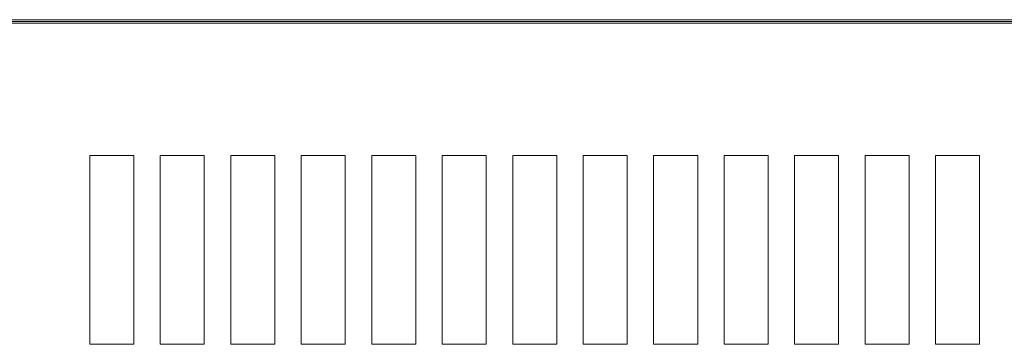
# Model space of a CAD drawing. Units: millimetres. Extents: x 161 to 449, y -366 to -163.
# Drawn here: x 234 to 245, y -315 to -311 of the extents above; entities that cross this region are included whole.
import ezdxf

# ---------------------------------------------------------------- set-up
doc = ezdxf.new("R2010")
doc.units = ezdxf.units.MM
doc.layers.get('0').update_dxf_attribs({"lineweight": 18})
doc.layers.add('LAGER_1', color=7, linetype='Continuous', lineweight=18)
doc.layers.add('一般', color=7, linetype='Continuous', lineweight=5)

# ---------------------------------------------------------------- blocks, each defined once
blk = doc.blocks.new('グループ-3-1')
at = {"color": 7, "linetype": 'Continuous', "lineweight": 5}
blk.add_line((-615.73, -239.453), (-133.129, -239.453), dxfattribs=at)
at = {"layer": 'LAGER_1', "color": 7, "linetype": 'Continuous', "lineweight": 5}
for p, q in [((-589.03, -239.553), (-159.829, -239.553)), ((-161.23, -239.653), (-587.63, -239.653)), ((-162.68, -239.453), (-586.18, -239.453)), ((-354.43, -247.153), (-354.43, -257.853)), ((-351.929, -247.153), (-354.43, -247.153)), ((-351.929, -257.853), (-351.929, -247.153)), ((-350.429, -247.153), (-350.429, -257.853)), ((-347.93, -247.153), (-350.429, -247.153)), ((-347.93, -257.853), (-347.93, -247.153)), ((-346.43, -247.153), (-346.43, -257.853)), ((-343.93, -247.153), (-346.43, -247.153)), ((-343.93, -257.853), (-343.93, -247.153)), ((-342.43, -247.153), (-342.43, -257.853)), ((-339.929, -247.153), (-342.43, -247.153)), ((-339.929, -257.853), (-339.929, -247.153)), ((-338.429, -247.153), (-338.429, -257.853)), ((-335.93, -247.153), (-338.429, -247.153)), ((-335.93, -257.853), (-335.93, -247.153)), ((-334.43, -247.153), (-334.43, -257.853)), ((-331.93, -247.153), (-334.43, -247.153)), ((-331.93, -257.853), (-331.93, -247.153)), ((-330.43, -247.153), (-330.43, -257.853)), ((-327.929, -247.153), (-330.43, -247.153)), ((-327.929, -257.853), (-327.929, -247.153)), ((-326.429, -247.153), (-326.429, -257.853)), ((-323.93, -247.153), (-326.429, -247.153)), ((-323.93, -257.853), (-323.93, -247.153)), ((-322.43, -247.153), (-322.43, -257.853)), ((-319.93, -247.153), (-322.43, -247.153)), ((-319.93, -257.853), (-319.93, -247.153)), ((-315.929, -247.153), (-318.43, -247.153)), ((-318.43, -247.153), (-318.43, -257.853)), ((-315.929, -257.853), (-315.929, -247.153)), ((-311.93, -247.153), (-314.429, -247.153)), ((-314.429, -247.153), (-314.429, -257.853)), ((-311.93, -257.853), (-311.93, -247.153)), ((-307.929, -247.153), (-310.43, -247.153)), ((-310.43, -247.153), (-310.43, -257.853)), ((-307.929, -257.853), (-307.929, -247.153)), ((-303.929, -247.153), (-306.429, -247.153)), ((-306.429, -247.153), (-306.429, -257.853)), ((-303.929, -257.853), (-303.929, -247.153)), ((-354.43, -257.853), (-351.929, -257.853)), ((-350.429, -257.853), (-347.93, -257.853)), ((-346.43, -257.853), (-343.93, -257.853)), ((-342.43, -257.853), (-339.929, -257.853)), ((-338.429, -257.853), (-335.93, -257.853)), ((-334.43, -257.853), (-331.93, -257.853)), ((-330.43, -257.853), (-327.929, -257.853)), ((-326.429, -257.853), (-323.93, -257.853)), ((-322.43, -257.853), (-319.93, -257.853)), ((-318.43, -257.853), (-315.929, -257.853)), ((-314.429, -257.853), (-311.93, -257.853)), ((-310.43, -257.853), (-307.929, -257.853)), ((-306.429, -257.853), (-303.929, -257.853))]:
    blk.add_line(p, q, dxfattribs=at)

msp = doc.modelspace()

# ---------------------------------------------------------------- block references
at = {"layer": '一般', "color": 7, "xscale": 0.2, "yscale": 0.2, "zscale": 0.2}
msp.add_blockref('グループ-3-1', (305.582, -263.166), dxfattribs=at)

doc.saveas('drawing.dxf')
